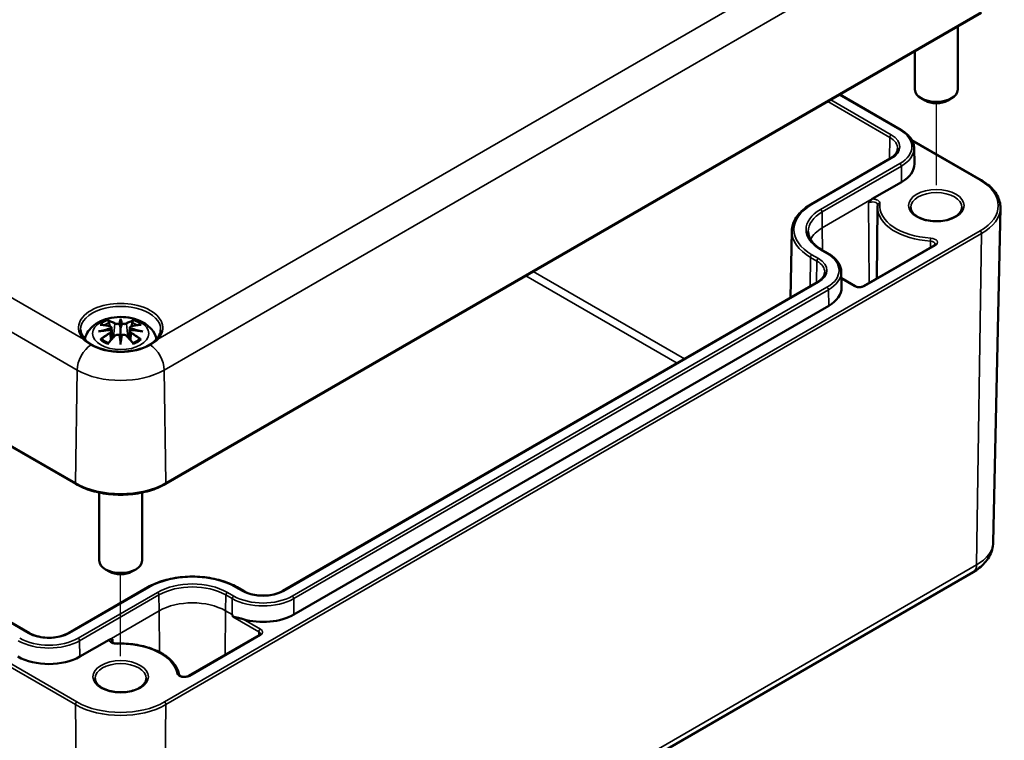
# Model space of a CAD drawing. Units: millimetres. Extents: x 0 to 594, y 0 to 420.
# Drawn here: x 291 to 337, y 41 to 75 of the extents above; entities that cross this region are included whole.
import ezdxf

# ---------------------------------------------------------------- set-up
doc = ezdxf.new("R2010")
doc.units = ezdxf.units.MM
for name, color, linetype, lineweight in [('Positionsveränderungspfad (ISO)', 7, 'Continuous', 25), ('Sichtbar (ISO)', 7, 'Continuous', 50), ('Sichtbar schmal (ISO)', 7, 'Continuous', 35)]:
    doc.layers.add(name, color=color, linetype=linetype, lineweight=lineweight)

msp = doc.modelspace()

# ---------------------------------------------------------------- linework, layer by layer
at = {"layer": 'Positionsveränderungspfad (ISO)'}
for p, q in [((334.246, 67.083), (334.246, 70.921)), ((296.062, 45.038), (296.062, 48.876))]:
    msp.add_line(p, q, dxfattribs=at)
at = {"layer": 'Sichtbar (ISO)'}
for p, q in [((227.495, 91.477), (293.963, 53.101)), ((291.788, 46.123), (231.754, 80.783)), ((298.162, 53.101), (336.345, 75.147)), ((335.246, 74.512), (335.246, 71.558)), ((333.246, 73.357), (333.246, 71.558)), ((329.731, 71.328), (332.588, 69.679)), ((333.716, 71.048), (333.539, 71.15)), ((334.776, 71.048), (334.953, 71.15)), ((333.101, 69.19), (336.345, 67.317)), ((333.204, 68.819), (333.22, 68.082)), ((332.086, 68.332), (328.374, 66.188)), ((332.62, 67.231), (331.248, 66.439)), ((331.495, 66.057), (331.46, 62.717)), ((336.91, 50.381), (337.244, 66.024)), ((327.479, 64.947), (327.412, 61.816)), ((334.145, 64.268), (330.837, 62.358)), ((328.876, 64.065), (329.176, 63.892)), ((329.792, 63.032), (329.808, 62.295)), ((330.443, 62.358), (329.799, 62.729)), ((328.674, 62.545), (303.643, 48.093)), ((329.208, 61.444), (304.176, 46.992)), ((295.633, 60.416), (295.686, 59.924)), ((296.062, 60.754), (296.062, 60.394)), ((296.492, 60.416), (296.439, 59.924)), ((295.633, 60.244), (295.669, 59.906)), ((296.492, 60.244), (296.455, 59.906)), ((296.062, 59.767), (296.062, 59.831)), ((295.062, 52.698), (295.062, 49.513)), ((297.062, 52.698), (297.062, 49.513)), ((295.532, 49.003), (295.355, 49.105)), ((296.593, 49.003), (296.769, 49.105)), ((297.791, 26.935), (335.974, 48.98)), ((297.332, 48.266), (293.619, 46.123)), ((301.811, 48.093), (301.511, 48.266)), ((295.525, 45.814), (294.153, 45.022)), ((302.552, 46.028), (299.244, 44.118))]:
    msp.add_line(p, q, dxfattribs=at)
for centre, major_axis, ratio, start_param, end_param in [((334.246, 71.558), (1, 0), 0.57735, 3.141593, 6.283185), ((334.246, 71.354), (0.75, 0), 0.57735, 3.926991, 5.497787), ((331.17, 68.068), (2.05, 0), 0.57735, 5.497787, 6.295528), ((327.758, 62.281), (2.05, 0), 0.57735, 5.497787, 6.295528), ((295.978, 60.869), (-0.129, 0.618), 0.036814, 2.026405, 2.439082), ((296.146, 60.869), (-0.129, -0.618), 0.036814, 0.70251, 1.115188), ((295.485, 60.584), (0.011, -0.684), 0.166237, 1.145796, 1.219537), ((295.978, 60.202), (0.131, -0.605), 0.006801, 0.908218, 1.320895), ((296.146, 60.202), (0.131, 0.605), 0.006801, 1.820698, 2.233375), ((296.64, 60.584), (0.011, 0.684), 0.166237, 1.922055, 1.995797), ((296.062, 60.411), (1.952, 0), 0.57735, 3.926991, 5.497787), ((296.062, 49.513), (1, 0), 0.57735, 3.141593, 6.283185), ((296.062, 49.309), (0.75, 0), 0.57735, 3.926991, 5.497787), ((302.727, 47.829), (-2.05, 0), 0.57735, 1.097653, 2.356194), ((292.704, 45.859), (-2.05, 0), 0.57735, 0.785398, 2.356194)]:
    msp.add_ellipse(centre, major_axis=major_axis, ratio=ratio, start_param=start_param, end_param=end_param, dxfattribs=at)
for points, knots in [([(332.588, 69.679), (332.662, 69.636), (332.731, 69.589), (332.857, 69.49), (332.914, 69.437), (333.014, 69.325), (333.057, 69.267), (333.127, 69.145), (333.155, 69.081), (333.192, 68.951), (333.203, 68.885), (333.204, 68.819)], [4.712389, 4.712389, 4.712389, 4.712389, 4.867, 4.867, 5.0216111, 5.0216111, 5.1762221, 5.1762221, 5.3308332, 5.3308332, 5.4854442, 5.4854442, 5.4854442, 5.4854442]), ([(332.436, 68.795), (332.435, 68.763), (332.43, 68.732), (332.412, 68.668), (332.398, 68.636), (332.361, 68.571), (332.337, 68.539), (332.281, 68.476), (332.248, 68.446), (332.174, 68.386), (332.132, 68.358), (332.086, 68.332)], [5.5101301, 5.5101301, 5.5101301, 5.5101301, 5.6647411, 5.6647411, 5.8193522, 5.8193522, 5.9739632, 5.9739632, 6.1285743, 6.1285743, 6.2831853, 6.2831853, 6.2831853, 6.2831853]), ([(336.345, 67.317), (336.458, 67.252), (336.563, 67.181), (336.752, 67.03), (336.837, 66.949), (336.984, 66.781), (337.046, 66.692), (337.147, 66.509), (337.185, 66.414), (337.235, 66.221), (337.246, 66.122), (337.244, 66.024)], [4.712389, 4.712389, 4.712389, 4.712389, 4.8719372, 4.8719372, 5.0314854, 5.0314854, 5.1910336, 5.1910336, 5.3505818, 5.3505818, 5.5101301, 5.5101301, 5.5101301, 5.5101301]), ([(331.076, 66.258), (331.107, 66.299), (331.145, 66.348), (331.2, 66.404), (331.225, 66.426), (331.248, 66.439)], [0, 0, 0, 0, 0.03145424, 0.03145424, 0.05016495, 0.05016495, 0.05016495, 0.05016495]), ([(328.374, 66.188), (328.265, 66.125), (328.164, 66.057), (327.98, 65.912), (327.897, 65.835), (327.753, 65.673), (327.691, 65.588), (327.589, 65.413), (327.55, 65.322), (327.496, 65.136), (327.481, 65.042), (327.479, 64.947)], [3.1415927, 3.1415927, 3.1415927, 3.1415927, 3.2962037, 3.2962037, 3.4508148, 3.4508148, 3.6054258, 3.6054258, 3.7600369, 3.7600369, 3.9146479, 3.9146479, 3.9146479, 3.9146479]), ([(331.501, 66.154), (331.5, 66.147), (331.5, 66.141), (331.499, 66.128), (331.498, 66.122), (331.497, 66.109), (331.497, 66.102), (331.496, 66.09), (331.496, 66.083), (331.495, 66.07), (331.495, 66.064), (331.495, 66.057)], [3.8643269, 3.8643269, 3.8643269, 3.8643269, 3.87562551, 3.87562551, 3.88692412, 3.88692412, 3.89822273, 3.89822273, 3.90952134, 3.90952134, 3.92081995, 3.92081995, 3.92081995, 3.92081995]), ([(331.501, 66.155), (331.501, 66.155), (331.501, 66.155), (331.501, 66.155), (331.501, 66.155), (331.501, 66.154), (331.501, 66.154), (331.501, 66.154), (331.501, 66.154), (331.501, 66.154), (331.501, 66.154), (331.501, 66.154)], [5.50395801, 5.50395801, 5.50395801, 5.50395801, 5.51525662, 5.51525662, 5.52655523, 5.52655523, 5.53785384, 5.53785384, 5.54915245, 5.54915245, 5.56045106, 5.56045106, 5.56045106, 5.56045106]), ([(335.446, 66.047), (335.446, 65.973), (335.422, 65.897), (335.324, 65.759), (335.26, 65.697), (335.099, 65.589), (335.005, 65.542), (334.792, 65.466), (334.675, 65.436), (334.428, 65.4), (334.298, 65.393), (334.042, 65.402), (333.915, 65.418), (333.678, 65.472), (333.568, 65.509), (333.375, 65.599), (333.292, 65.652), (333.162, 65.765), (333.115, 65.826), (333.059, 65.94), (333.046, 65.994), (333.046, 66.047)], [5.497787, 5.497787, 5.497787, 5.497787, 5.884445, 5.884445, 6.20629, 6.20629, 6.512349, 6.512349, 6.819804, 6.819804, 7.129501, 7.129501, 7.439777, 7.439777, 7.748739, 7.748739, 8.055172, 8.055172, 8.363341, 8.363341, 8.63938, 8.63938, 8.63938, 8.63938]), ([(328.247, 64.91), (328.249, 64.85), (328.258, 64.79), (328.293, 64.67), (328.319, 64.611), (328.387, 64.493), (328.429, 64.435), (328.53, 64.321), (328.589, 64.267), (328.721, 64.162), (328.795, 64.112), (328.876, 64.065)], [3.9393337, 3.9393337, 3.9393337, 3.9393337, 4.0939448, 4.0939448, 4.2485558, 4.2485558, 4.4031669, 4.4031669, 4.5577779, 4.5577779, 4.712389, 4.712389, 4.712389, 4.712389]), ([(334.197, 64.323), (334.197, 64.322), (334.197, 64.32), (334.196, 64.316), (334.195, 64.313), (334.191, 64.307), (334.188, 64.302), (334.18, 64.293), (334.175, 64.288), (334.162, 64.278), (334.154, 64.273), (334.145, 64.268)], [5.503958, 5.503958, 5.503958, 5.503958, 5.6598035, 5.6598035, 5.8156489, 5.8156489, 5.9714944, 5.9714944, 6.1273398, 6.1273398, 6.2831853, 6.2831853, 6.2831853, 6.2831853]), ([(329.176, 63.892), (329.25, 63.849), (329.32, 63.803), (329.445, 63.703), (329.502, 63.65), (329.602, 63.538), (329.645, 63.48), (329.715, 63.358), (329.743, 63.294), (329.781, 63.164), (329.791, 63.098), (329.792, 63.032)], [4.712389, 4.712389, 4.712389, 4.712389, 4.867, 4.867, 5.0216111, 5.0216111, 5.1762221, 5.1762221, 5.3308332, 5.3308332, 5.4854442, 5.4854442, 5.4854442, 5.4854442]), ([(329.024, 63.008), (329.023, 62.976), (329.018, 62.945), (329, 62.881), (328.986, 62.849), (328.949, 62.784), (328.926, 62.752), (328.87, 62.689), (328.837, 62.659), (328.762, 62.6), (328.72, 62.571), (328.674, 62.545)], [5.5101301, 5.5101301, 5.5101301, 5.5101301, 5.6647411, 5.6647411, 5.8193522, 5.8193522, 5.9739632, 5.9739632, 6.1285743, 6.1285743, 6.2831853, 6.2831853, 6.2831853, 6.2831853]), ([(330.837, 62.358), (330.822, 62.349), (330.804, 62.341), (330.762, 62.327), (330.738, 62.321), (330.688, 62.314), (330.66, 62.312), (330.606, 62.312), (330.579, 62.315), (330.528, 62.324), (330.504, 62.331), (330.468, 62.344), (330.455, 62.351), (330.443, 62.358)], [0, 0, 0, 0, 0.258754, 0.258754, 0.528921, 0.528921, 0.80784, 0.80784, 1.089525, 1.089525, 1.367314, 1.367314, 1.570796, 1.570796, 1.570796, 1.570796]), ([(294.385, 59.874), (294.395, 59.919), (294.408, 59.963), (294.466, 60.123), (294.528, 60.228), (294.688, 60.43), (294.792, 60.52), (295.044, 60.69), (295.198, 60.76), (295.532, 60.866), (295.715, 60.899), (296.081, 60.924), (296.265, 60.916), (296.625, 60.858), (296.801, 60.809), (297.132, 60.662), (297.289, 60.564), (297.534, 60.322), (297.631, 60.188), (297.712, 59.978), (297.728, 59.927), (297.739, 59.874)], [4.051414, 4.051414, 4.051414, 4.051414, 4.133136, 4.133136, 4.357122, 4.357122, 4.636026, 4.636026, 4.993797, 4.993797, 5.383142, 5.383142, 5.767473, 5.767473, 6.153925, 6.153925, 6.539044, 6.539044, 6.848534, 6.848534, 6.944161, 6.944161, 6.944161, 6.944161]), ([(295.096, 60.548), (295.097, 60.548), (295.097, 60.548), (295.107, 60.55), (295.116, 60.551), (295.126, 60.55)], [-0.000213151, -0.000213151, -0.000213151, -0.000213151, 0, 0, 0.006020995, 0.006020995, 0.006020995, 0.006020995]), ([(295.126, 60.55), (295.154, 60.548), (295.182, 60.546), (295.239, 60.54), (295.268, 60.537), (295.325, 60.529), (295.354, 60.524), (295.413, 60.514), (295.442, 60.508), (295.501, 60.496), (295.53, 60.49), (295.56, 60.482)], [2.7936645, 2.7936645, 2.7936645, 2.7936645, 2.8281249, 2.8281249, 2.8625854, 2.8625854, 2.8970458, 2.8970458, 2.9315063, 2.9315063, 2.9659667, 2.9659667, 2.9659667, 2.9659667]), ([(295.489, 60.723), (295.489, 60.724), (295.488, 60.725), (295.483, 60.732), (295.48, 60.739), (295.474, 60.752), (295.471, 60.759), (295.469, 60.763), (295.469, 60.763), (295.469, 60.763)], [0.05525613, 0.05525613, 0.05525613, 0.05525613, 0.05672679, 0.05672679, 0.06404295, 0.06404295, 0.07427675, 0.07427675, 0.07452176, 0.07452176, 0.07452176, 0.07452176]), ([(295.489, 60.723), (295.49, 60.722), (295.491, 60.721), (295.499, 60.71), (295.505, 60.696), (295.513, 60.675), (295.517, 60.663), (295.519, 60.653)], [0.03721232, 0.03721232, 0.03721232, 0.03721232, 0.03823639, 0.03823639, 0.04585762, 0.04585762, 0.05210577, 0.05210577, 0.05210577, 0.05210577]), ([(295.56, 60.482), (295.567, 60.481), (295.574, 60.478), (295.588, 60.473), (295.594, 60.47), (295.606, 60.462), (295.611, 60.458), (295.62, 60.448), (295.624, 60.442), (295.63, 60.429), (295.632, 60.423), (295.633, 60.416)], [0.16533437, 0.16533437, 0.16533437, 0.16533437, 0.16998691, 0.16998691, 0.17463945, 0.17463945, 0.17929198, 0.17929198, 0.18394452, 0.18394452, 0.18859706, 0.18859706, 0.18859706, 0.18859706]), ([(295.579, 60.384), (295.579, 60.384), (295.579, 60.384), (295.581, 60.382), (295.582, 60.381), (295.585, 60.377), (295.587, 60.374), (295.59, 60.369), (295.591, 60.366), (295.593, 60.36), (295.594, 60.357), (295.595, 60.355)], [-0.000040907, -0.000040907, -0.000040907, -0.000040907, 0, 0, 0.001869145, 0.001869145, 0.003698934, 0.003698934, 0.005642102, 0.005642102, 0.007486638, 0.007486638, 0.007486638, 0.007486638]), ([(296.014, 60.597), (296.014, 60.599), (296.013, 60.602), (296.01, 60.608), (296.008, 60.61), (296.003, 60.615), (296.001, 60.616), (295.996, 60.619), (295.993, 60.62), (295.99, 60.621), (295.99, 60.621), (295.99, 60.621)], [0, 0, 0, 0, 0.001839132, 0.001839132, 0.003776606, 0.003776606, 0.005601033, 0.005601033, 0.007464701, 0.007464701, 0.007505488, 0.007505488, 0.007505488, 0.007505488]), ([(296.062, 60.833), (296.062, 60.833), (296.062, 60.832), (296.062, 60.812), (296.062, 60.787), (296.062, 60.766), (296.062, 60.762), (296.062, 60.757), (296.062, 60.756), (296.062, 60.754)], [-0.02418649, -0.02418649, -0.02418649, -0.02418649, -0.02384234, -0.02384234, -0.00425843, -0.00425843, -0.00098565, -0.00098565, 0, 0, 0, 0]), ([(296.062, 60.394), (296.062, 60.339), (296.062, 60.284), (296.062, 60.109), (296.062, 59.964), (296.062, 59.831)], [-16.8919072, -16.8919072, -16.8919072, -16.8919072, -16.8584313, -16.8584313, -16.7730823, -16.7730823, -16.7730823, -16.7730823]), ([(296.111, 60.597), (296.111, 60.596), (296.111, 60.596), (296.11, 60.595), (296.11, 60.594), (296.11, 60.593)], [0.012532802, 0.012532802, 0.012532802, 0.012532802, 0.012775146, 0.012775146, 0.014086245, 0.014086245, 0.014086245, 0.014086245]), ([(296.135, 60.621), (296.134, 60.621), (296.134, 60.621), (296.132, 60.62), (296.129, 60.619), (296.124, 60.616), (296.121, 60.615), (296.117, 60.61), (296.115, 60.608), (296.112, 60.602), (296.111, 60.599), (296.111, 60.597)], [-0.000040907, -0.000040907, -0.000040907, -0.000040907, 0, 0, 0.001869145, 0.001869145, 0.003698934, 0.003698934, 0.005642101, 0.005642101, 0.007486638, 0.007486638, 0.007486638, 0.007486638]), ([(296.492, 60.416), (296.493, 60.423), (296.494, 60.429), (296.5, 60.442), (296.504, 60.448), (296.514, 60.458), (296.519, 60.462), (296.531, 60.47), (296.537, 60.473), (296.55, 60.478), (296.557, 60.481), (296.565, 60.482)], [0.14207168, 0.14207168, 0.14207168, 0.14207168, 0.14672422, 0.14672422, 0.15137675, 0.15137675, 0.15602929, 0.15602929, 0.16068183, 0.16068183, 0.16533437, 0.16533437, 0.16533437, 0.16533437]), ([(296.53, 60.355), (296.53, 60.357), (296.531, 60.36), (296.534, 60.366), (296.535, 60.369), (296.538, 60.374), (296.539, 60.377), (296.542, 60.381), (296.544, 60.382), (296.546, 60.384), (296.546, 60.384), (296.546, 60.384)], [0, 0, 0, 0, 0.001839132, 0.001839132, 0.003776606, 0.003776606, 0.005601033, 0.005601033, 0.007464701, 0.007464701, 0.007505488, 0.007505488, 0.007505488, 0.007505488]), ([(296.565, 60.482), (296.594, 60.49), (296.624, 60.496), (296.683, 60.508), (296.712, 60.514), (296.77, 60.524), (296.799, 60.529), (296.857, 60.537), (296.886, 60.54), (296.943, 60.546), (296.971, 60.548), (296.999, 60.55)], [3.3172186, 3.3172186, 3.3172186, 3.3172186, 3.351679, 3.351679, 3.3861395, 3.3861395, 3.4205999, 3.4205999, 3.4550604, 3.4550604, 3.4895209, 3.4895209, 3.4895209, 3.4895209]), ([(296.606, 60.653), (296.608, 60.663), (296.611, 60.675), (296.619, 60.696), (296.626, 60.71), (296.633, 60.721), (296.634, 60.722), (296.635, 60.723)], [0.0701982, 0.0701982, 0.0701982, 0.0701982, 0.07644635, 0.07644635, 0.08406758, 0.08406758, 0.08509165, 0.08509165, 0.08509165, 0.08509165]), ([(296.656, 60.763), (296.656, 60.763), (296.656, 60.763), (296.654, 60.759), (296.651, 60.752), (296.644, 60.737), (296.64, 60.73), (296.636, 60.724), (296.635, 60.723), (296.635, 60.723)], [-0.0002133, -0.0002133, -0.0002133, -0.0002133, 0, 0, 0.00914203, 0.00914203, 0.01622314, 0.01622314, 0.01656702, 0.01656702, 0.01656702, 0.01656702]), ([(296.999, 60.55), (297.008, 60.551), (297.018, 60.55), (297.028, 60.548), (297.028, 60.548), (297.028, 60.548)], [0.067360952, 0.067360952, 0.067360952, 0.067360952, 0.074277719, 0.074277719, 0.074522912, 0.074522912, 0.074522912, 0.074522912]), ([(297.935, 60.32), (297.933, 60.204), (297.895, 60.087), (297.749, 59.872), (297.649, 59.773), (297.398, 59.599), (297.25, 59.524), (296.918, 59.402), (296.734, 59.356), (296.348, 59.299), (296.147, 59.287), (295.747, 59.301), (295.549, 59.326), (295.179, 59.41), (295.006, 59.469), (294.703, 59.612), (294.573, 59.697), (294.368, 59.881), (294.292, 59.98), (294.21, 60.16), (294.191, 60.24), (294.189, 60.32)], [2.368537, 2.368537, 2.368537, 2.368537, 2.727721, 2.727721, 3.050948, 3.050948, 3.362156, 3.362156, 3.673949, 3.673949, 3.987204, 3.987204, 4.300847, 4.300847, 4.613631, 4.613631, 4.924821, 4.924821, 5.237797, 5.237797, 5.485444, 5.485444, 5.485444, 5.485444]), ([(295.024, 60.233), (295.025, 60.233), (295.026, 60.234), (295.063, 60.244), (295.097, 60.251), (295.126, 60.256)], [-0.02418649, -0.02418649, -0.02418649, -0.02418649, -0.02384234, -0.02384234, -0.01301311, -0.01301311, -0.01301311, -0.01301311]), ([(295.588, 60.306), (295.556, 60.304), (295.525, 60.302), (295.463, 60.298), (295.432, 60.295), (295.37, 60.289), (295.34, 60.286), (295.278, 60.278), (295.248, 60.274), (295.187, 60.266), (295.157, 60.261), (295.126, 60.256)], [3.2877884, 3.2877884, 3.2877884, 3.2877884, 3.3174381, 3.3174381, 3.3470878, 3.3470878, 3.3767375, 3.3767375, 3.4063873, 3.4063873, 3.436037, 3.436037, 3.436037, 3.436037]), ([(295.481, 59.682), (295.501, 59.708), (295.521, 59.733), (295.562, 59.782), (295.583, 59.806), (295.624, 59.854), (295.644, 59.877), (295.685, 59.924), (295.706, 59.946), (295.747, 59.991), (295.768, 60.013), (295.789, 60.035)], [2.8000643, 2.8000643, 2.8000643, 2.8000643, 2.8332448, 2.8332448, 2.8664253, 2.8664253, 2.8996057, 2.8996057, 2.9327862, 2.9327862, 2.9659667, 2.9659667, 2.9659667, 2.9659667]), ([(295.591, 60.305), (295.59, 60.306), (295.589, 60.306), (295.587, 60.306), (295.585, 60.306), (295.582, 60.304), (295.581, 60.302), (295.579, 60.301), (295.579, 60.3), (295.579, 60.3)], [0.002623384, 0.002623384, 0.002623384, 0.002623384, 0.003776606, 0.003776606, 0.005601033, 0.005601033, 0.007464701, 0.007464701, 0.007505488, 0.007505488, 0.007505488, 0.007505488]), ([(295.591, 60.305), (295.595, 60.302), (295.599, 60.3), (295.607, 60.293), (295.611, 60.289), (295.618, 60.282), (295.621, 60.278), (295.626, 60.269), (295.628, 60.264), (295.631, 60.254), (295.632, 60.249), (295.633, 60.244)], [0.1225087, 0.1225087, 0.1225087, 0.1225087, 0.12578722, 0.12578722, 0.12906573, 0.12906573, 0.13234425, 0.13234425, 0.13562276, 0.13562276, 0.13890128, 0.13890128, 0.13890128, 0.13890128]), ([(295.595, 60.355), (295.595, 60.354), (295.595, 60.354), (295.595, 60.353), (295.595, 60.352), (295.595, 60.351)], [0.012532802, 0.012532802, 0.012532802, 0.012532802, 0.012775146, 0.012775146, 0.014086245, 0.014086245, 0.014086245, 0.014086245]), ([(295.789, 60.035), (295.799, 60.045), (295.811, 60.054), (295.838, 60.07), (295.853, 60.075), (295.885, 60.083), (295.901, 60.086), (295.934, 60.086), (295.95, 60.084), (295.981, 60.077), (295.996, 60.071), (296.009, 60.064)], [0.16533437, 0.16533437, 0.16533437, 0.16533437, 0.17389707, 0.17389707, 0.18245978, 0.18245978, 0.19102249, 0.19102249, 0.19958519, 0.19958519, 0.2081479, 0.2081479, 0.2081479, 0.2081479]), ([(295.99, 60.063), (295.99, 60.063), (295.99, 60.063), (295.993, 60.064), (295.996, 60.065), (296.001, 60.066), (296.003, 60.065), (296.008, 60.064), (296.01, 60.063), (296.013, 60.061), (296.014, 60.059), (296.014, 60.057)], [-0.000040907, -0.000040907, -0.000040907, -0.000040907, 0, 0, 0.001869145, 0.001869145, 0.003698934, 0.003698934, 0.005642101, 0.005642101, 0.007486638, 0.007486638, 0.007486638, 0.007486638]), ([(296.014, 60.057), (296.014, 60.057), (296.014, 60.057), (296.014, 60.055), (296.015, 60.054), (296.015, 60.053)], [0.012532802, 0.012532802, 0.012532802, 0.012532802, 0.012775146, 0.012775146, 0.014086245, 0.014086245, 0.014086245, 0.014086245]), ([(296.111, 60.057), (296.111, 60.059), (296.112, 60.061), (296.115, 60.063), (296.117, 60.064), (296.121, 60.065), (296.124, 60.066), (296.129, 60.065), (296.132, 60.064), (296.134, 60.063), (296.134, 60.063), (296.135, 60.063)], [0, 0, 0, 0, 0.001839132, 0.001839132, 0.003776606, 0.003776606, 0.005601033, 0.005601033, 0.007464701, 0.007464701, 0.007505488, 0.007505488, 0.007505488, 0.007505488]), ([(296.116, 60.064), (296.129, 60.071), (296.144, 60.077), (296.175, 60.084), (296.191, 60.086), (296.224, 60.086), (296.24, 60.083), (296.271, 60.075), (296.286, 60.07), (296.313, 60.054), (296.326, 60.045), (296.336, 60.035)], [0.12252084, 0.12252084, 0.12252084, 0.12252084, 0.13108355, 0.13108355, 0.13964625, 0.13964625, 0.14820896, 0.14820896, 0.15677166, 0.15677166, 0.16533437, 0.16533437, 0.16533437, 0.16533437]), ([(296.336, 60.035), (296.357, 60.013), (296.377, 59.991), (296.419, 59.946), (296.439, 59.924), (296.481, 59.877), (296.501, 59.854), (296.542, 59.806), (296.563, 59.782), (296.603, 59.733), (296.624, 59.708), (296.644, 59.682)], [3.3172186, 3.3172186, 3.3172186, 3.3172186, 3.3503991, 3.3503991, 3.3835796, 3.3835796, 3.4167601, 3.4167601, 3.4499405, 3.4499405, 3.483121, 3.483121, 3.483121, 3.483121]), ([(296.492, 60.244), (296.492, 60.249), (296.493, 60.254), (296.497, 60.264), (296.499, 60.269), (296.504, 60.278), (296.507, 60.282), (296.514, 60.289), (296.517, 60.293), (296.525, 60.3), (296.529, 60.302), (296.534, 60.305)], [0.35710183, 0.35710183, 0.35710183, 0.35710183, 0.36038035, 0.36038035, 0.36365886, 0.36365886, 0.36693738, 0.36693738, 0.37021589, 0.37021589, 0.37349441, 0.37349441, 0.37349441, 0.37349441]), ([(296.546, 60.3), (296.546, 60.3), (296.546, 60.301), (296.544, 60.302), (296.542, 60.304), (296.539, 60.306), (296.538, 60.306), (296.536, 60.306), (296.535, 60.306), (296.534, 60.305)], [-0.000040907, -0.000040907, -0.000040907, -0.000040907, 0, 0, 0.001869145, 0.001869145, 0.003698934, 0.003698934, 0.004855544, 0.004855544, 0.004855544, 0.004855544]), ([(296.998, 60.256), (296.968, 60.261), (296.938, 60.266), (296.877, 60.274), (296.846, 60.278), (296.785, 60.286), (296.754, 60.289), (296.693, 60.295), (296.662, 60.298), (296.6, 60.302), (296.568, 60.304), (296.537, 60.306)], [2.8471483, 2.8471483, 2.8471483, 2.8471483, 2.876798, 2.876798, 2.9064478, 2.9064478, 2.9360975, 2.9360975, 2.9657472, 2.9657472, 2.9953969, 2.9953969, 2.9953969, 2.9953969]), ([(296.998, 60.256), (297.027, 60.251), (297.062, 60.244), (297.099, 60.234), (297.1, 60.233), (297.101, 60.233)], [-0.02286208, -0.02286208, -0.02286208, -0.02286208, 0, 0, 0.00072655, 0.00072655, 0.00072655, 0.00072655]), ([(294.319, 59.879), (294.321, 59.878), (294.322, 59.876), (294.426, 59.781), (294.546, 59.693), (294.682, 59.614)], [-0.0019646, -0.0019646, -0.0019646, -0.0019646, 0, 0, 0.1146781, 0.1146781, 0.1146781, 0.1146781]), ([(295.167, 59.875), (295.165, 59.875), (295.164, 59.875), (295.156, 59.875), (295.148, 59.874), (295.126, 59.871), (295.111, 59.868), (295.097, 59.863), (295.097, 59.863), (295.096, 59.863)], [0.05525664, 0.05525664, 0.05525664, 0.05525664, 0.05672921, 0.05672921, 0.06404696, 0.06404696, 0.07427772, 0.07427772, 0.07452291, 0.07452291, 0.07452291, 0.07452291]), ([(295.167, 59.875), (295.168, 59.875), (295.169, 59.875), (295.181, 59.875), (295.191, 59.872), (295.202, 59.866), (295.204, 59.864), (295.207, 59.861)], [0.03721232, 0.03721232, 0.03721232, 0.03721232, 0.03823639, 0.03823639, 0.04585762, 0.04585762, 0.04849699, 0.04849699, 0.04849699, 0.04849699]), ([(295.491, 59.695), (295.472, 59.703), (295.453, 59.711), (295.412, 59.729), (295.39, 59.739), (295.348, 59.762), (295.328, 59.773), (295.289, 59.797), (295.271, 59.81), (295.238, 59.835), (295.222, 59.848), (295.207, 59.861)], [2.9435007, 2.9435007, 2.9435007, 2.9435007, 3.0117279, 3.0117279, 3.0980618, 3.0980618, 3.1843956, 3.1843956, 3.2707294, 3.2707294, 3.3570633, 3.3570633, 3.3570633, 3.3570633]), ([(295.469, 59.648), (295.469, 59.648), (295.469, 59.649), (295.471, 59.661), (295.474, 59.671), (295.479, 59.68), (295.48, 59.681), (295.481, 59.682)], [-0.0002133, -0.0002133, -0.0002133, -0.0002133, 0, 0, 0.00914203, 0.00914203, 0.0112954, 0.0112954, 0.0112954, 0.0112954]), ([(296.062, 59.633), (296.062, 59.634), (296.062, 59.635), (296.062, 59.692), (296.062, 59.736), (296.062, 59.759), (296.062, 59.763), (296.062, 59.766), (296.062, 59.766), (296.062, 59.767)], [-0.02418649, -0.02418649, -0.02418649, -0.02418649, -0.02384234, -0.02384234, -0.00425843, -0.00425843, -0.00098565, -0.00098565, 0, 0, 0, 0]), ([(296.918, 59.861), (296.903, 59.848), (296.887, 59.835), (296.853, 59.81), (296.835, 59.797), (296.797, 59.773), (296.777, 59.762), (296.735, 59.739), (296.713, 59.729), (296.672, 59.711), (296.653, 59.703), (296.634, 59.695)], [1.3553257, 1.3553257, 1.3553257, 1.3553257, 1.4416595, 1.4416595, 1.5279934, 1.5279934, 1.6143272, 1.6143272, 1.7006611, 1.7006611, 1.7688882, 1.7688882, 1.7688882, 1.7688882]), ([(296.644, 59.682), (296.645, 59.681), (296.646, 59.679), (296.651, 59.67), (296.654, 59.661), (296.656, 59.649), (296.656, 59.648), (296.656, 59.648)], [0.06130162, 0.06130162, 0.06130162, 0.06130162, 0.06404295, 0.06404295, 0.07427675, 0.07427675, 0.07452176, 0.07452176, 0.07452176, 0.07452176]), ([(296.918, 59.861), (296.92, 59.864), (296.923, 59.866), (296.933, 59.872), (296.944, 59.875), (296.955, 59.875), (296.957, 59.875), (296.958, 59.875)], [0.07380845, 0.07380845, 0.07380845, 0.07380845, 0.07644635, 0.07644635, 0.08406758, 0.08406758, 0.08509165, 0.08509165, 0.08509165, 0.08509165]), ([(297.028, 59.863), (297.028, 59.863), (297.028, 59.863), (297.013, 59.869), (296.998, 59.872), (296.975, 59.875), (296.966, 59.875), (296.959, 59.875), (296.958, 59.875), (296.958, 59.875)], [-0.00021315, -0.00021315, -0.00021315, -0.00021315, 0, 0, 0.00914199, 0.00914199, 0.01622287, 0.01622287, 0.01656716, 0.01656716, 0.01656716, 0.01656716]), ([(297.443, 59.614), (297.579, 59.693), (297.699, 59.781), (297.802, 59.876), (297.804, 59.878), (297.806, 59.879)], [0, 0, 0, 0, 0.1154424, 0.1154424, 0.1174219, 0.1174219, 0.1174219, 0.1174219]), ([(293.963, 53.101), (294.185, 52.973), (294.441, 52.866), (294.995, 52.703), (295.294, 52.647), (295.906, 52.591), (296.219, 52.591), (296.831, 52.647), (297.129, 52.703), (297.683, 52.866), (297.939, 52.973), (298.162, 53.101)], [1.570796, 1.570796, 1.570796, 1.570796, 1.884956, 1.884956, 2.199115, 2.199115, 2.513274, 2.513274, 2.827433, 2.827433, 3.141593, 3.141593, 3.141593, 3.141593]), ([(335.974, 48.98), (336.073, 49.037), (336.168, 49.101), (336.346, 49.241), (336.43, 49.319), (336.583, 49.491), (336.652, 49.585), (336.771, 49.789), (336.819, 49.9), (336.887, 50.134), (336.907, 50.258), (336.91, 50.381)], [0, 0, 0, 0, 0.1546111, 0.1546111, 0.3092221, 0.3092221, 0.4638332, 0.4638332, 0.6184442, 0.6184442, 0.7730553, 0.7730553, 0.7730553, 0.7730553]), ([(301.511, 48.266), (301.289, 48.394), (301.035, 48.501), (300.483, 48.663), (300.186, 48.719), (299.577, 48.774), (299.265, 48.774), (298.656, 48.719), (298.359, 48.663), (297.808, 48.501), (297.553, 48.394), (297.332, 48.266)], [1.570796, 1.570796, 1.570796, 1.570796, 1.884956, 1.884956, 2.199115, 2.199115, 2.513274, 2.513274, 2.827433, 2.827433, 3.141593, 3.141593, 3.141593, 3.141593]), ([(303.643, 48.093), (303.551, 48.04), (303.445, 47.995), (303.209, 47.924), (303.081, 47.899), (302.815, 47.873), (302.678, 47.872), (302.41, 47.894), (302.279, 47.917), (302.038, 47.984), (301.928, 48.028), (301.826, 48.084), (301.819, 48.088), (301.811, 48.093)], [0, 0, 0, 0, 0.306644, 0.306644, 0.615357, 0.615357, 0.925872, 0.925872, 1.236474, 1.236474, 1.545404, 1.545404, 1.570796, 1.570796, 1.570796, 1.570796]), ([(301.319, 46.886), (301.319, 46.887), (301.319, 46.887), (301.319, 46.888), (301.319, 46.888), (301.319, 46.888), (301.319, 46.889), (301.32, 46.889), (301.321, 46.889), (301.324, 46.89), (301.327, 46.89), (301.334, 46.889), (301.337, 46.888), (301.358, 46.884), (301.377, 46.879), (301.416, 46.869), (301.436, 46.864), (301.505, 46.848), (301.561, 46.835), (301.677, 46.807), (301.737, 46.792), (301.793, 46.775)], [0.1706693, 0.1706693, 0.1706693, 0.1706693, 0.1708425, 0.1708425, 0.1711655, 0.1711655, 0.1714885, 0.1714885, 0.1721345, 0.1721345, 0.1747339, 0.1747339, 0.1773332, 0.1773332, 0.1917546, 0.1917546, 0.2061761, 0.2061761, 0.2447989, 0.2447989, 0.2823483, 0.2823483, 0.2823483, 0.2823483]), ([(293.619, 46.123), (293.528, 46.07), (293.421, 46.025), (293.186, 45.954), (293.057, 45.929), (292.792, 45.903), (292.654, 45.902), (292.387, 45.924), (292.256, 45.947), (292.015, 46.014), (291.905, 46.058), (291.803, 46.114), (291.795, 46.119), (291.788, 46.123)], [0, 0, 0, 0, 0.306644, 0.306644, 0.615357, 0.615357, 0.925872, 0.925872, 1.236474, 1.236474, 1.545404, 1.545404, 1.570796, 1.570796, 1.570796, 1.570796]), ([(295.525, 45.814), (295.548, 45.827), (295.573, 45.835), (295.629, 45.843), (295.667, 45.838), (295.698, 45.833)], [0.11917472, 0.11917472, 0.11917472, 0.11917472, 0.13788543, 0.13788543, 0.16933967, 0.16933967, 0.16933967, 0.16933967]), ([(295.893, 45.629), (295.865, 45.628), (295.838, 45.629), (295.785, 45.636), (295.76, 45.641), (295.716, 45.655), (295.696, 45.664), (295.665, 45.681), (295.653, 45.69), (295.636, 45.707), (295.631, 45.714), (295.626, 45.724), (295.625, 45.727), (295.625, 45.73)], [0.722734, 0.722734, 0.722734, 0.722734, 1.004274, 1.004274, 1.283949, 1.283949, 1.55527, 1.55527, 1.814643, 1.814643, 2.07239, 2.07239, 2.350024, 2.350024, 2.350024, 2.350024]), ([(298.799, 44.171), (298.769, 44.34), (298.696, 44.505), (298.471, 44.812), (298.318, 44.954), (297.95, 45.203), (297.735, 45.31), (297.261, 45.48), (297.002, 45.544), (296.465, 45.623), (296.186, 45.639), (295.904, 45.629), (295.898, 45.629), (295.893, 45.629)], [0.884943, 0.884943, 0.884943, 0.884943, 1.185574, 1.185574, 1.492357, 1.492357, 1.79914, 1.79914, 2.105924, 2.105924, 2.412707, 2.412707, 2.418858, 2.418858, 2.418858, 2.418858]), ([(302.605, 46.083), (302.605, 46.082), (302.605, 46.08), (302.603, 46.076), (302.602, 46.074), (302.598, 46.067), (302.596, 46.063), (302.587, 46.053), (302.582, 46.048), (302.569, 46.038), (302.561, 46.033), (302.552, 46.028)], [5.503958, 5.503958, 5.503958, 5.503958, 5.6598035, 5.6598035, 5.8156489, 5.8156489, 5.9714944, 5.9714944, 6.1273398, 6.1273398, 6.2831853, 6.2831853, 6.2831853, 6.2831853]), ([(297.262, 44.002), (297.262, 43.927), (297.238, 43.852), (297.14, 43.713), (297.076, 43.652), (296.915, 43.543), (296.821, 43.496), (296.609, 43.42), (296.491, 43.391), (296.244, 43.355), (296.115, 43.348), (295.858, 43.357), (295.732, 43.373), (295.494, 43.426), (295.384, 43.463), (295.191, 43.553), (295.109, 43.606), (294.978, 43.72), (294.931, 43.781), (294.875, 43.895), (294.862, 43.948), (294.862, 44.002)], [5.497787, 5.497787, 5.497787, 5.497787, 5.884445, 5.884445, 6.20629, 6.20629, 6.512349, 6.512349, 6.819804, 6.819804, 7.129501, 7.129501, 7.439777, 7.439777, 7.748739, 7.748739, 8.055172, 8.055172, 8.363341, 8.363341, 8.63938, 8.63938, 8.63938, 8.63938]), ([(299.244, 44.118), (299.23, 44.109), (299.211, 44.101), (299.17, 44.087), (299.146, 44.081), (299.095, 44.074), (299.068, 44.072), (299.014, 44.072), (298.986, 44.075), (298.936, 44.084), (298.912, 44.091), (298.871, 44.106), (298.854, 44.115), (298.827, 44.133), (298.817, 44.141), (298.804, 44.157), (298.801, 44.163), (298.799, 44.168), (298.799, 44.17), (298.799, 44.171)], [0, 0, 0, 0, 0.258754, 0.258754, 0.528921, 0.528921, 0.80784, 0.80784, 1.089525, 1.089525, 1.367314, 1.367314, 1.635092, 1.635092, 1.891657, 1.891657, 2.157093, 2.157093, 2.256649, 2.256649, 2.256649, 2.256649])]:
    msp.add_open_spline(points, degree=3, knots=knots, dxfattribs=at)
for points, weights in [([(295.552, 60.484), (295.536, 60.565), (295.519, 60.653)], [1.01250885713, 1.00948357397, 1.00488362486]), ([(296.606, 60.653), (296.588, 60.565), (296.572, 60.484)], [1.00488362486, 1.00948357397, 1.01250885713]), ([(301.277, 46.992), (301.298, 46.98), (301.319, 46.886)], [1.00191012992, 1.00191012992, 1.0012763109])]:
    msp.add_rational_spline(points, weights, degree=2, dxfattribs=at)
for points in [[(296.015, 60.593), (296.015, 60.594), (296.014, 60.595), (296.014, 60.597)], [(296.11, 60.053), (296.11, 60.055), (296.11, 60.056), (296.111, 60.057)], [(296.529, 60.351), (296.529, 60.352), (296.529, 60.353), (296.53, 60.355)]]:
    msp.add_open_spline(points, degree=3, dxfattribs=at)
at = {"layer": 'Sichtbar schmal (ISO)'}
for p, q in [((294.319, 59.879), (228.67, 97.782)), ((227.553, 96.808), (294.021, 58.433)), ((293.942, 53.148), (227.474, 91.524)), ((227.474, 81.151), (293.942, 42.776)), ((294.013, 42.9), (227.545, 81.275)), ((335.171, 81.452), (297.806, 59.879)), ((231.704, 80.778), (291.738, 46.118)), ((298.103, 58.433), (336.287, 80.478)), ((336.366, 75.194), (298.182, 53.148)), ((329.16, 70.998), (332.065, 69.321)), ((332.136, 69.442), (329.3, 71.079)), ((329.702, 71.311), (332.538, 69.674)), ((332.065, 69.321), (332.05, 68.311)), ((333.125, 69.142), (336.295, 67.312)), ((328.424, 66.183), (332.136, 68.327)), ((332.538, 68.095), (328.826, 65.951)), ((328.896, 65.83), (332.609, 67.974)), ((332.62, 67.231), (332.609, 67.974)), ((331.248, 66.439), (328.907, 65.088)), ((331.076, 66.258), (331.104, 62.512)), ((328.907, 65.088), (328.896, 65.83)), ((328.907, 65.088), (328.915, 64.043)), ((336.295, 64.945), (298.112, 42.9)), ((298.182, 42.776), (336.366, 64.822)), ((336.366, 64.822), (336.13, 49.313)), ((330.887, 62.353), (334.195, 64.263)), ((333.973, 64.467), (333.972, 64.168)), ((328.353, 63.707), (328.333, 62.348)), ((328.353, 63.707), (328.653, 63.534)), ((328.724, 63.655), (328.424, 63.828)), ((328.826, 64.061), (329.126, 63.887)), ((328.653, 63.534), (328.638, 62.524)), ((315.028, 62.839), (322.106, 58.752)), ((322.456, 58.955), (315.378, 63.041)), ((329.8, 62.695), (330.393, 62.353)), ((303.693, 48.088), (328.724, 62.54)), ((329.126, 62.308), (304.095, 47.856)), ((304.165, 47.735), (329.197, 62.187)), ((329.208, 61.444), (329.197, 62.187)), ((295.787, 60.597), (295.734, 59.977)), ((296.338, 60.597), (296.391, 59.977)), ((295.569, 60.153), (295.589, 59.813)), ((296.556, 60.153), (296.536, 59.813)), ((293.942, 53.148), (294.021, 58.433)), ((298.182, 53.148), (298.103, 58.433)), ((336.13, 49.313), (297.946, 27.267)), ((293.669, 46.118), (297.382, 48.261)), ((297.784, 48.029), (294.071, 45.886)), ((301.359, 47.856), (301.059, 48.029)), ((301.461, 48.261), (301.761, 48.088)), ((294.142, 45.765), (297.854, 47.908)), ((297.865, 47.165), (297.854, 47.908)), ((300.977, 47.165), (300.988, 47.908)), ((300.988, 47.908), (301.288, 47.735)), ((301.277, 46.992), (301.288, 47.735)), ((304.176, 46.992), (304.165, 47.735)), ((297.865, 47.165), (295.525, 45.814)), ((297.865, 47.165), (297.88, 45.229)), ((300.977, 47.165), (300.961, 45.109)), ((301.277, 46.992), (300.977, 47.165)), ((301.319, 46.886), (302.532, 46.186)), ((302.602, 46.308), (301.793, 46.775)), ((302.532, 46.186), (302.53, 46.015)), ((294.153, 45.022), (294.142, 45.765)), ((295.698, 45.833), (295.7, 45.663)), ((299.294, 44.113), (302.602, 46.023)), ((293.942, 42.776), (294.179, 27.267)), ((298.182, 42.776), (297.946, 27.267))]:
    msp.add_line(p, q, dxfattribs=at)
for centre, major_axis, ratio, start_param, end_param in [((332.538, 69.592), (0.05, 0.0866), 0.57735, 0, 0.785398), ((331.17, 68.884), (1.934, 0), 0.57735, 5.497787, 7.068583), ((332.136, 69.36), (0.05, 0.0866), 0.57735, 0.785398, 2.338741), ((331.17, 68.804), (1.266, 0), 0.57735, 6.270842, 7.068583), ((331.17, 68.884), (1.366, 0), 0.57735, 5.497787, 7.068583), ((331.17, 68.804), (2.034, 0), 0.57735, 5.497787, 6.295528), ((332.136, 68.245), (-0.05, 0.0866), 0.57735, 5.497787, 6.283185), ((332.538, 68.013), (0.05, -0.0866), 0.57735, 0.802851, 2.356194), ((336.295, 67.23), (0.05, 0.0866), 0.57735, 0, 0.785398), ((334.246, 66.129), (2.898, 0), 0.57735, 5.497787, 7.068583), ((331.252, 66.237), (0.349, 0), 0.57735, 6.220521, 7.86673), ((334.246, 66.047), (-1.2, 0), 0.57735, 3.141593, 6.283185), ((330.463, 65.006), (-2.884, 0), 0.57735, 5.497787, 7.068583), ((330.463, 65.006), (-2.316, 0), 0.57735, 5.497787, 7.068583), ((328.424, 66.102), (-0.05, 0.0866), 0.57735, 5.497787, 6.283185), ((328.826, 65.87), (0.05, -0.0866), 0.57735, 0.802851, 2.356194), ((331.252, 66.156), (0.249, 0), 0.57735, 6.277014, 8.63938), ((334.246, 66.048), (-2.751, 0), 0.57735, 6.277014, 7.754436), ((331.6, 66.143), (-0.0994, 0.0108), 0.814894, 4.800721, 6.283185), ((334.246, 66.129), (-2.651, 0), 0.57735, 6.220521, 7.754436), ((334.246, 66.046), (2.998, 0), 0.57735, 5.497787, 6.270842), ((330.463, 64.926), (-2.216, 0), 0.57735, 5.497787, 6.295528), ((330.463, 64.189), (-2.2, 0), 0.57735, 5.497787, 5.995302), ((330.463, 64.926), (-2.984, 0), 0.57735, 6.270842, 7.068583), ((333.983, 64.524), (0.0058, 0.0998), 0.081144, 0.617821, 2.179891), ((333.948, 64.405), (0.349, 0), 0.57735, 5.497787, 7.754436), ((336.295, 64.864), (0.05, -0.0866), 0.57735, 0.767945, 2.356194), ((328.826, 63.979), (0.05, 0.0866), 0.57735, 0, 0.785398), ((333.948, 64.324), (0.249, 0), 0.57735, 6.277014, 7.754436), ((334.195, 64.181), (-0.05, 0.0866), 0.57735, 5.497787, 6.283185), ((328.424, 63.747), (0.05, 0.0866), 0.57735, 0.785398, 2.338741), ((328.724, 63.573), (0.05, 0.0866), 0.57735, 0.785398, 2.338741), ((327.758, 63.097), (1.366, 0), 0.57735, 5.497787, 7.068583), ((329.126, 63.805), (0.05, 0.0866), 0.57735, 0, 0.785398), ((327.758, 63.097), (1.934, 0), 0.57735, 5.497787, 7.068583), ((327.758, 63.017), (1.266, 0), 0.57735, 6.270842, 7.068583), ((327.758, 63.017), (2.034, 0), 0.57735, 5.497787, 6.295528), ((328.724, 62.458), (-0.05, 0.0866), 0.57735, 5.497787, 6.283185), ((329.126, 62.226), (0.05, -0.0866), 0.57735, 0.802851, 2.356194), ((330.393, 62.271), (0.05, 0.0866), 0.57735, 0, 0.785398), ((330.64, 62.495), (0.349, 0), 0.57735, 3.926991, 5.497787), ((330.887, 62.271), (-0.05, 0.0866), 0.57735, 5.497787, 6.283185), ((296.062, 60.413), (1.973, 0), 0.57735, 5.795631, 9.912333), ((296.062, 60.333), (-1.873, 0), 0.57735, 3.12925, 6.295528), ((296.101, 57.529), (-3.156, -0.637), 0.901293, 4.695669, 4.874781), ((296.062, 60.206), (1.134, 0), 0.57735, 2.121805, 2.590584), ((296.174, 57.824), (2.227, -2.36), 0.614647, 2.385072, 2.565681), ((296.062, 60.164), (1.006, 0), 0.57735, 2.141715, 2.451267), ((295.904, 57.668), (-0.987, 3.09), 0.518745, 5.783918, 5.964528), ((295.885, 57.662), (-0.979, 3.067), 0.518745, 5.783918, 5.944526), ((295.554, 60.458), (0.0059, 0.0243), 0.57364, 0, 0.662201), ((295.807, 60.604), (-0.012, -0.0219), 0.750571, 3.869581, 5.380428), ((296.5, 57.76), (-0.301, 3.205), 0.170279, 0.272528, 0.45164), ((296.521, 57.762), (-0.299, 3.18), 0.170279, 0.329778, 0.454842), ((295.625, 57.76), (0.301, 3.205), 0.170279, 5.831545, 6.010657), ((295.604, 57.762), (0.299, 3.18), 0.170279, 5.828343, 5.953407), ((296.221, 57.668), (0.987, 3.09), 0.518745, 0.318658, 0.499267), ((296.318, 60.604), (0.012, -0.0219), 0.750571, 0.902757, 2.413604), ((296.24, 57.662), (0.979, 3.067), 0.518745, 0.338659, 0.499267), ((296.024, 57.529), (-3.156, 0.637), 0.901293, 4.549997, 4.729109), ((296.57, 60.458), (-0.0059, 0.0243), 0.57364, 5.620985, 6.283185), ((295.951, 57.824), (2.227, 2.36), 0.614647, 0.575911, 0.75652), ((296.062, 60.164), (1.006, 0), 0.57735, 0.690325, 0.999878), ((296.062, 60.206), (1.134, 0), 0.57735, 0.551009, 1.019788), ((296.101, 58.034), (3.196, -0.387), 0.700782, 1.818792, 1.997904), ((296.174, 57.641), (-1.852, -2.663), 0.715286, 4.14995, 4.330559), ((296.188, 57.632), (1.838, 2.643), 0.715286, 1.008357, 1.168965), ((296.102, 57.52), (3.131, 0.632), 0.901293, 1.550875, 1.659536), ((295.904, 57.797), (1.437, 2.909), 0.418106, 0.921025, 1.101634), ((295.554, 60.163), (0.0128, -0.0214), 0.372653, 0.880106, 2.390953), ((295.807, 60.017), (-0.018, 0.0173), 0.549585, 5.296472, 6.283185), ((296.5, 57.804), (0.616, -3.16), 0.030233, 3.909943, 4.089055), ((296.521, 57.808), (-0.611, 3.135), 0.030233, 0.765148, 0.890212), ((295.625, 57.804), (0.616, 3.16), 0.030233, 5.335723, 5.514835), ((295.604, 57.808), (-0.611, -3.135), 0.030233, 2.251381, 2.376444), ((296.318, 60.017), (0.018, 0.0173), 0.549585, 0, 0.986713), ((296.221, 57.797), (1.437, -2.909), 0.418106, 2.039958, 2.220567), ((296.022, 57.52), (3.131, -0.632), 0.901293, 1.482056, 1.590718), ((296.024, 58.034), (3.196, 0.387), 0.700782, 1.143689, 1.322801), ((296.57, 60.163), (-0.0128, -0.0214), 0.372653, 3.892233, 5.403079), ((295.937, 57.632), (1.838, -2.643), 0.715286, 1.972628, 2.133236), ((295.951, 57.641), (-1.852, 2.663), 0.715286, 5.094219, 5.274828), ((294.728, 58.827), (-0.5, -0.866), 0.57735, 3.993124, 5.480334), ((296.062, 60.206), (-1.134, 0), 0.57735, 0.551009, 1.019788), ((296.062, 60.206), (-1.134, 0), 0.57735, 2.121805, 2.590584), ((297.396, 58.827), (0.5, -0.866), 0.57735, 0.802851, 2.290061), ((296.062, 59.611), (2.886, 0), 0.57735, 3.926991, 5.497787), ((294.013, 53.188), (-0.05, -0.0866), 0.57735, 5.480334, 6.283185), ((296.062, 54.372), (-2.998, 0), 0.57735, 0.785398, 2.356194), ((298.112, 53.188), (0.05, -0.0866), 0.57735, 0, 0.802851), ((334.246, 50.4), (2.664, 0), 0.57735, 5.497787, 6.270842), ((335.599, 49.63), (0.375, -0.65), 0.57735, 0, 0.767945), ((299.421, 47.084), (2.884, 0), 0.57735, 0.785398, 2.356194), ((299.421, 47.084), (-2.316, 0), 0.57735, 3.926991, 5.497787), ((299.421, 47.004), (2.216, 0), 0.57735, 0.785398, 2.356194), ((297.382, 48.18), (-0.05, 0.0866), 0.57735, 5.497787, 6.283185), ((297.784, 47.948), (0.05, -0.0866), 0.57735, 0.802851, 2.356194), ((301.059, 47.948), (-0.05, -0.0866), 0.57735, 3.926991, 5.480334), ((301.461, 48.18), (0.05, 0.0866), 0.57735, 0, 0.785398), ((301.761, 48.006), (0.05, 0.0866), 0.57735, 0, 0.785398), ((302.727, 48.645), (1.366, 0), 0.57735, 3.926991, 5.497787), ((303.693, 48.006), (-0.05, 0.0866), 0.57735, 5.497787, 6.283185), ((299.421, 46.267), (-2.2, 0), 0.57735, 3.926991, 5.497787), ((301.359, 47.774), (-0.05, -0.0866), 0.57735, 3.926991, 5.480334), ((302.727, 48.565), (2.034, 0), 0.57735, 3.926991, 5.497787), ((302.727, 48.645), (-1.934, 0), 0.57735, 0.785398, 2.356194), ((304.095, 47.774), (0.05, -0.0866), 0.57735, 0.802851, 2.356194), ((291.738, 46.036), (0.05, 0.0866), 0.57735, 0, 0.785398), ((292.704, 46.676), (1.366, 0), 0.57735, 3.926991, 5.497787), ((293.669, 46.036), (-0.05, 0.0866), 0.57735, 5.497787, 6.283185), ((302.602, 46.226), (0.05, 0.0866), 0.57735, 0.785398, 2.347468), ((302.356, 46.084), (0.249, 0), 0.57735, 6.277014, 7.068583), ((302.356, 46.165), (0.349, 0), 0.57735, 5.497787, 7.068583), ((292.704, 46.595), (2.034, 0), 0.57735, 3.926991, 5.497787), ((292.704, 46.676), (-1.934, 0), 0.57735, 0.785398, 2.356194), ((294.071, 45.804), (0.05, -0.0866), 0.57735, 0.802851, 2.356194), ((295.874, 45.812), (-0.349, 0), 0.57735, 6.270437, 7.916646), ((295.874, 45.731), (-0.249, 0), 0.57735, 5.497787, 6.289356), ((296.062, 44.083), (2.651, 0), 0.57735, 0.099545, 1.63346), ((302.602, 45.941), (-0.05, 0.0866), 0.57735, 5.497787, 6.283185), ((295.896, 45.529), (-0.0036, 0.0999), 0.051131, 5.666779, 6.283185), ((296.062, 44.002), (-1.2, 0), 0.57735, 3.141593, 6.283185), ((298.7, 44.154), (0.0985, 0.017), 0.812454, 0, 1.431165), ((299.047, 44.255), (-0.349, 0), 0.57735, 0.099545, 2.356194), ((299.294, 44.031), (-0.05, 0.0866), 0.57735, 5.497787, 6.283185), ((294.013, 42.818), (-0.05, -0.0866), 0.57735, 3.926991, 5.51524), ((296.062, 44.083), (-2.898, 0), 0.57735, 0.785398, 2.356194), ((298.112, 42.818), (0.05, -0.0866), 0.57735, 0.767945, 2.356194), ((296.062, 44), (2.998, 0), 0.57735, 3.926991, 5.497787)]:
    msp.add_ellipse(centre, major_axis=major_axis, ratio=ratio, start_param=start_param, end_param=end_param, dxfattribs=at)
for centre, major_axis in [((334.246, 66.129), (1.3, 0)), ((296.062, 60.146), (1.312, 0)), ((296.062, 44.083), (1.3, 0))]:
    msp.add_ellipse(centre, major_axis=major_axis, ratio=0.57735, dxfattribs=at)
for points, knots in [([(295.55, 60.479), (295.557, 60.478), (295.564, 60.476), (295.579, 60.469), (295.587, 60.464), (295.6, 60.45), (295.604, 60.441), (295.605, 60.418), (295.599, 60.404), (295.585, 60.389), (295.582, 60.386), (295.579, 60.384)], [0.16533437, 0.16533437, 0.16533437, 0.16533437, 0.17053611, 0.17053611, 0.1788589, 0.1788589, 0.18967853, 0.18967853, 0.20374404, 0.20374404, 0.2066302, 0.2066302, 0.2066302, 0.2066302]), ([(295.595, 60.351), (295.602, 60.355), (295.607, 60.36), (295.626, 60.381), (295.634, 60.397), (295.633, 60.413), (295.633, 60.415), (295.633, 60.416)], [-0.20860969, -0.20860969, -0.20860969, -0.20860969, -0.20374404, -0.20374404, -0.18967853, -0.18967853, -0.18859706, -0.18859706, -0.18859706, -0.18859706]), ([(295.787, 60.597), (295.821, 60.577), (295.886, 60.567), (295.97, 60.578), (295.995, 60.584), (296.015, 60.593)], [-0.16533437, -0.16533437, -0.16533437, -0.16533437, -0.13526757, -0.13526757, -0.12205905, -0.12205905, -0.12205905, -0.12205905]), ([(295.99, 60.621), (295.975, 60.616), (295.957, 60.612), (295.889, 60.603), (295.834, 60.61), (295.805, 60.626)], [0.12403853, 0.12403853, 0.12403853, 0.12403853, 0.13526757, 0.13526757, 0.16533437, 0.16533437, 0.16533437, 0.16533437]), ([(296.11, 60.593), (296.121, 60.588), (296.133, 60.584), (296.173, 60.574), (296.205, 60.571), (296.26, 60.573), (296.284, 60.577), (296.318, 60.587), (296.329, 60.592), (296.338, 60.597)], [-0.37394406, -0.37394406, -0.37394406, -0.37394406, -0.36682602, -0.36682602, -0.35162378, -0.35162378, -0.33872837, -0.33872837, -0.33066874, -0.33066874, -0.33066874, -0.33066874]), ([(296.32, 60.626), (296.312, 60.622), (296.302, 60.618), (296.274, 60.61), (296.253, 60.608), (296.207, 60.606), (296.18, 60.609), (296.149, 60.617), (296.141, 60.619), (296.135, 60.621)], [0.33066874, 0.33066874, 0.33066874, 0.33066874, 0.33872837, 0.33872837, 0.35162378, 0.35162378, 0.36682602, 0.36682602, 0.37196457, 0.37196457, 0.37196457, 0.37196457]), ([(296.492, 60.415), (296.491, 60.408), (296.492, 60.401), (296.5, 60.378), (296.512, 60.364), (296.529, 60.351)], [-0.14207168, -0.14207168, -0.14207168, -0.14207168, -0.13526757, -0.13526757, -0.12205905, -0.12205905, -0.12205905, -0.12205905]), ([(296.546, 60.384), (296.534, 60.394), (296.527, 60.404), (296.512, 60.443), (296.534, 60.47), (296.574, 60.479)], [0.12403853, 0.12403853, 0.12403853, 0.12403853, 0.13526757, 0.13526757, 0.16533437, 0.16533437, 0.16533437, 0.16533437]), ([(295.579, 60.3), (295.59, 60.293), (295.598, 60.283), (295.612, 60.243), (295.591, 60.206), (295.55, 60.182)], [0.12403853, 0.12403853, 0.12403853, 0.12403853, 0.13526757, 0.13526757, 0.16533437, 0.16533437, 0.16533437, 0.16533437]), ([(295.805, 60.035), (295.81, 60.04), (295.816, 60.045), (295.832, 60.057), (295.844, 60.063), (295.873, 60.074), (295.891, 60.078), (295.934, 60.08), (295.957, 60.076), (295.982, 60.067), (295.986, 60.065), (295.99, 60.063)], [0.16533437, 0.16533437, 0.16533437, 0.16533437, 0.17053611, 0.17053611, 0.1788589, 0.1788589, 0.18967853, 0.18967853, 0.20374404, 0.20374404, 0.2066302, 0.2066302, 0.2066302, 0.2066302]), ([(296.135, 60.063), (296.15, 60.071), (296.168, 60.076), (296.236, 60.083), (296.29, 60.065), (296.32, 60.035)], [0.12403853, 0.12403853, 0.12403853, 0.12403853, 0.13526757, 0.13526757, 0.16533437, 0.16533437, 0.16533437, 0.16533437]), ([(296.492, 60.244), (296.491, 60.238), (296.492, 60.231), (296.497, 60.208), (296.507, 60.192), (296.532, 60.169), (296.543, 60.16), (296.556, 60.153)], [-0.35710183, -0.35710183, -0.35710183, -0.35710183, -0.35162378, -0.35162378, -0.33872837, -0.33872837, -0.33066874, -0.33066874, -0.33066874, -0.33066874]), ([(296.574, 60.182), (296.564, 60.189), (296.554, 60.196), (296.533, 60.216), (296.524, 60.23), (296.518, 60.26), (296.521, 60.276), (296.536, 60.293), (296.541, 60.297), (296.546, 60.3)], [0.33066874, 0.33066874, 0.33066874, 0.33066874, 0.33872837, 0.33872837, 0.35162378, 0.35162378, 0.36682602, 0.36682602, 0.37196457, 0.37196457, 0.37196457, 0.37196457])]:
    msp.add_open_spline(points, degree=3, knots=knots, dxfattribs=at)
msp.add_open_spline([(295.569, 60.153), (295.61, 60.177), (295.635, 60.213), (295.633, 60.244)], degree=3, dxfattribs=at)

doc.saveas('drawing.dxf')
